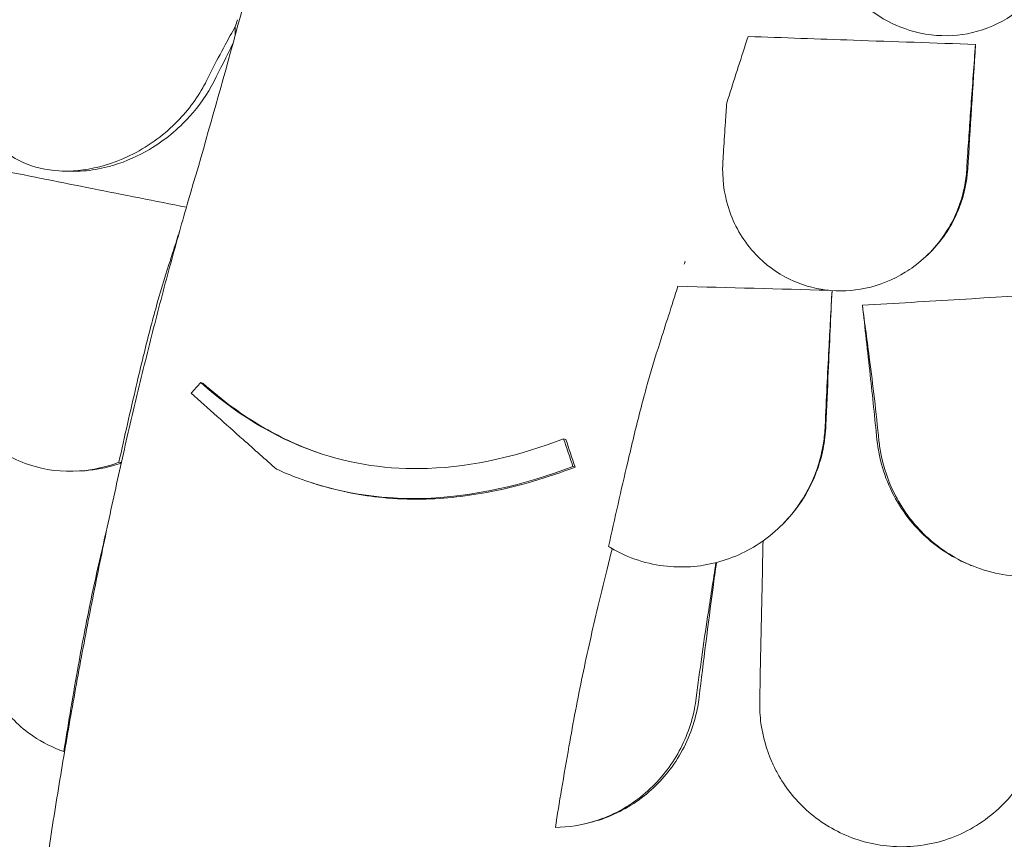
# Model space of a CAD drawing. Units: millimetres. Extents: x 68494 to 114318, y -10338 to 11516.
# Drawn here: x 73027 to 73511, y 8063 to 8466 of the extents above; entities that cross this region are included whole.
import ezdxf

# ---------------------------------------------------------------- set-up
doc = ezdxf.new("R2010")
doc.units = ezdxf.units.MM

msp = doc.modelspace()

# ---------------------------------------------------------------- linework, layer by layer
at = {"color": 0, "linetype": 'Continuous', "lineweight": 0, "extrusion": (-5.55112e-17, 0.816497, 0.57735)}
for p, q in [((73133.39, 8458.3), (73133.39, 8462.31)), ((73048.27, 8391.32), (73052.12, 8391.19)), ((73467.32, 8344.82), (73467.83, 8345.2)), ((73116.44, 8287.31), (73117.52, 8286.94)), ((73294.71, 8259.73), (73295.8, 8259.37)), ((73055.42, 8243.82), (73057.76, 8243.93)), ((73299.27, 8246.17), (73300.34, 8245.81)), ((73169.07, 8238.73), (73170.12, 8238.38)), ((73402.68, 8218.12), (73403.09, 8218.53)), ((73495.95, 8197.09), (73495.11, 8197.42)), ((73305.01, 8070.47), (73306.5, 8070.82))]:
    msp.add_line(p, q, dxfattribs=at)
at = {"color": 0, "linetype": 'Continuous', "lineweight": 0, "extrusion": (-2.99869e-16, 3.00896e-16, -1)}
msp.add_ellipse((73222.78, 8322.38), major_axis=(-283.82, -32.51), ratio=0.237166, start_param=-1.006128, end_param=-1.001206, dxfattribs=at)
at = {"color": 0, "linetype": 'Continuous', "lineweight": 0, "extrusion": (-3.52671e-16, 3.46166e-16, -1)}
msp.add_ellipse((73027.61, 8171.35), major_axis=(-190.4, -24.65), ratio=0.352508, start_param=-1.640381, end_param=-1.638362, dxfattribs=at)
at = {"color": 0, "linetype": 'Continuous', "lineweight": 0}
for points, knots in [([(73312.86, 9415.15), (73310.77, 9397.26), (73308.61, 9379.34), (73304.15, 9343.44), (73301.86, 9325.47), (73297.12, 9289.45), (73294.69, 9271.39), (73289.67, 9235.21), (73287.09, 9217.1), (73281.79, 9180.84), (73279.08, 9162.7), (73273.5, 9126.43), (73270.64, 9108.3), (73264.8, 9072.09), (73261.81, 9054.01), (73255.7, 9017.94), (73252.58, 8999.94), (73246.22, 8964.06), (73242.98, 8946.18), (73236.37, 8910.57), (73233.01, 8892.86), (73226.17, 8857.55), (73222.68, 8839.93), (73215.57, 8804.81), (73211.95, 8787.3), (73204.6, 8752.45), (73200.86, 8735.1), (73193.26, 8700.6), (73189.4, 8683.45), (73181.59, 8649.38), (73177.62, 8632.47), (73169.6, 8598.92), (73165.54, 8582.28), (73157.32, 8549.31), (73153.17, 8532.99), (73142.69, 8492.62), (73136.31, 8468.8), (73123.41, 8422.05), (73116.88, 8399.13), (73110.29, 8376.7)], [-1495.92687, -1495.92687, -1495.92687, -1495.92687, -1441.124494, -1441.124494, -1386.322118, -1386.322118, -1331.519741, -1331.519741, -1276.717365, -1276.717365, -1221.914989, -1221.914989, -1167.112613, -1167.112613, -1112.310236, -1112.310236, -1057.50786, -1057.50786, -1002.705484, -1002.705484, -947.903108, -947.903108, -893.100732, -893.100732, -838.298355, -838.298355, -783.495979, -783.495979, -728.693603, -728.693603, -673.891227, -673.891227, -619.08885, -619.08885, -564.286474, -564.286474, -482.08291, -482.08291, -399.879346, -399.879346, -399.879346, -399.879346]), ([(73420.14, 8516.52), (73420.21, 8515.63), (73420.3, 8514.75), (73421.08, 8508.13), (73422.55, 8502.5), (73428.16, 8488.9), (73433.32, 8481.29), (73445.66, 8469.63), (73452.35, 8465.23), (73466.38, 8459.6), (73473.37, 8458.08), (73487.37, 8457.64), (73494.11, 8458.61), (73507.35, 8462.97), (73513.56, 8466.44), (73525.23, 8476.03), (73530.23, 8482.4), (73536.49, 8494.73), (73538.36, 8500.4), (73540.13, 8510.4), (73540.44, 8514.65), (73540.28, 8519.81), (73540.23, 8520.72), (73540.16, 8521.63)], [10.415507, 10.415507, 10.415507, 10.415507, 10.71002, 10.71002, 12.628629, 12.628629, 15.579818, 15.579818, 18.063911, 18.063911, 20.221716, 20.221716, 22.273744, 22.273744, 24.473245, 24.473245, 27.068155, 27.068155, 29.034387, 29.034387, 30.443722, 30.443722, 30.744258, 30.744258, 30.744258, 30.744258]), ([(73119.08, 8435.32), (73118.55, 8434.27), (73117.99, 8433.23), (73113.57, 8425.46), (73108.59, 8419.14), (73096.16, 8407.37), (73088.43, 8402.04), (73073.17, 8395.03), (73065.94, 8392.83), (73052.21, 8391.01), (73045.87, 8391.09), (73033.73, 8393.36), (73028.18, 8395.52), (73017.99, 8402.01), (73013.74, 8406.43), (73010.63, 8411.48), (73010.04, 8412.43), (73009.49, 8413.4), (73005.49, 8421.23), (73003.92, 8428.9), (73004.11, 8444.1), (73005.64, 8451.63), (73009.37, 8461.43), (73010.45, 8463.87), (73011.67, 8466.28)], [-31.16345, -31.16345, -31.16345, -31.16345, -30.771099, -30.771099, -28.207098, -28.207098, -25.370043, -25.370043, -23.125461, -23.125461, -21.185403, -21.185403, -19.220389, -19.220389, -17.024601, -17.024601, -17.024601, -16.611215, -16.611215, -13.759446, -13.759446, -11.098693, -11.098693, -10.207259, -10.207259, -10.207259, -10.207259]), ([(73121.73, 8440.58), (73123.92, 8444.92), (73126.15, 8449.18), (73130.05, 8456.38), (73131.72, 8459.37), (73133.39, 8462.31)], [0, 0, 0, 0, 1.614689, 1.614689, 2.800238, 2.800238, 2.800238, 2.800238]), ([(73385.3, 8457.45), (73383.7, 8452.46), (73382.09, 8447.46), (73378.97, 8437.75), (73377.47, 8433.05), (73375.96, 8428.34)], [-3.875195, -3.875195, -3.875195, -3.875195, -1.930083, -1.930083, -0.100655, -0.100655, -0.100655, -0.100655]), ([(73385.3, 8457.45), (73402.69, 8456.83), (73419.97, 8456.21), (73437.11, 8455.61), (73456.89, 8454.92), (73476.88, 8454.24), (73497.05, 8453.56)], [-5.151885, -5.151885, -5.151885, -5.151885, 0, 0, 0, 5.943991, 5.943991, 5.943991, 5.943991]), ([(73121.73, 8440.58), (73120.85, 8438.83), (73119.97, 8437.09), (73119.09, 8435.35), (73119.09, 8435.34), (73119.08, 8435.33), (73119.08, 8435.32)], [-266.4532897, -266.4532897, -266.4532897, -266.4532897, -265.8207009, -265.8207009, -265.8207009, -265.8177825, -265.8177825, -265.8177825, -265.8177825]), ([(73122.8, 8435.2), (73119.71, 8429.11), (73115.71, 8423.32), (73105.35, 8411.88), (73098.69, 8406.39), (73085.76, 8398.74), (73079.84, 8396.08), (73073.65, 8394.2)], [-6.981113, -6.981113, -6.981113, -6.981113, -4.721082, -4.721082, -2.082813, -2.082813, -0.143178, -0.143178, -0.143178, -0.143178]), ([(73374.88, 8424.95), (73374.65, 8421.79), (73374.42, 8418.57), (73373.9, 8410.85), (73373.6, 8406.3), (73373.3, 8401.66)], [0.429149, 0.429149, 0.429149, 0.429149, 1.614698, 1.614698, 3.229387, 3.229387, 3.229387, 3.229387]), ([(73493.03, 8396.77), (73493.32, 8401.39), (73493.62, 8405.93), (73494.23, 8414.82), (73494.54, 8419.17), (73494.85, 8423.41)], [0, 0, 0, 0, 1.611054, 1.611054, 3.222566, 3.222566, 3.222566, 3.222566]), ([(73373.3, 8401.66), (73373.18, 8399.8), (73373.06, 8397.94), (73372.94, 8396.08), (73372.94, 8396.07), (73372.94, 8396.06), (73372.94, 8396.05)], [572.3372088, 572.3372088, 572.3372088, 572.3372088, 572.968948, 572.968948, 572.968948, 572.972713, 572.972713, 572.972713, 572.972713]), ([(73070.62, 8393.35), (73066.71, 8392.34), (73062.74, 8391.66), (73056.53, 8391.18), (73054.32, 8391.12), (73052.12, 8391.19)], [-6.751647, -6.751647, -6.751647, -6.751647, -5.538948, -5.538948, -4.860596, -4.860596, -4.860596, -4.860596]), ([(73372.94, 8396.05), (73372.87, 8394.93), (73372.83, 8393.81), (73372.74, 8385.37), (73373.93, 8378.09), (73379.08, 8363.6), (73383.35, 8356.41), (73393.74, 8345.44), (73399.3, 8341.26), (73411.22, 8335.47), (73417.26, 8333.64), (73430.07, 8332.05), (73436.59, 8332.34), (73450.05, 8335.17), (73456.66, 8337.91), (73462.56, 8341.56), (73464, 8342.45), (73465.39, 8343.4), (73473.48, 8349.35), (73479, 8355.47), (73487.31, 8368.84), (73490.15, 8376.11), (73492.18, 8386.32), (73492.54, 8389.08), (73492.72, 8391.86)], [10.188926, 10.188926, 10.188926, 10.188926, 10.581477, 10.581477, 13.146793, 13.146793, 15.985301, 15.985301, 18.231034, 18.231034, 20.172086, 20.172086, 22.138107, 22.138107, 24.33502, 24.33502, 24.33502, 24.870791, 24.870791, 27.549189, 27.549189, 30.193461, 30.193461, 31.157341, 31.157341, 31.157341, 31.157341]), ([(73492.72, 8391.86), (73492.72, 8391.87), (73492.72, 8391.88), (73492.72, 8391.89), (73492.82, 8393.51), (73492.92, 8395.13), (73493.03, 8396.77)], [265.8196755, 265.8196755, 265.8196755, 265.8196755, 265.8225236, 265.8225236, 265.8225236, 266.3742989, 266.3742989, 266.3742989, 266.3742989]), ([(73018.46, 8391.62), (73033.35, 8388.64), (73048.22, 8385.67), (73078.59, 8379.64), (73094.07, 8376.58), (73109.38, 8373.56)], [346.016443, 346.016443, 346.016443, 346.016443, 350.456879, 350.456879, 355.128029, 355.128029, 355.128029, 355.128029]), ([(73493.23, 8392.25), (73492.81, 8385.77), (73491.39, 8379.36), (73486.25, 8366.11), (73482.14, 8359.33), (73474.1, 8350.43), (73471.11, 8347.68), (73467.83, 8345.2)], [-6.980813, -6.980813, -6.980813, -6.980813, -4.731269, -4.731269, -2.088354, -2.088354, -0.76785, -0.76785, -0.76785, -0.76785]), ([(73110.29, 8376.7), (73107.37, 8366.64), (73104.49, 8356.39), (73098.81, 8335.54), (73096.01, 8324.94), (73090.52, 8303.46), (73087.83, 8292.58), (73082.55, 8270.58), (73079.97, 8259.49), (73074.91, 8236.99), (73072.42, 8225.59), (73067.57, 8202.55), (73065.19, 8190.91), (73060.58, 8167.45), (73058.33, 8155.64), (73053.98, 8131.89), (73051.87, 8119.97), (73047.81, 8096.06), (73045.85, 8084.09), (73042.1, 8060.16), (73040.3, 8048.21), (73036.87, 8024.37), (73035.22, 8012.42), (73032.1, 7988.54), (73030.61, 7976.6), (73027.81, 7952.79), (73026.49, 7940.92), (73024.03, 7917.32), (73022.88, 7905.58), (73020.78, 7882.32), (73019.82, 7870.79), (73018.08, 7847.99), (73017.3, 7836.73), (73015.93, 7814.51), (73015.34, 7803.58), (73014.1, 7776.52), (73013.55, 7760.57), (73012.9, 7729.47), (73012.78, 7714.31), (73012.88, 7699.63)], [-792.254165, -792.254165, -792.254165, -792.254165, -756.180358, -756.180358, -720.10655, -720.10655, -684.032743, -684.032743, -647.958935, -647.958935, -611.885128, -611.885128, -575.811321, -575.811321, -539.737513, -539.737513, -503.663706, -503.663706, -467.589898, -467.589898, -431.516091, -431.516091, -395.442284, -395.442284, -359.368476, -359.368476, -323.294669, -323.294669, -287.220861, -287.220861, -251.147054, -251.147054, -215.073247, -215.073247, -178.999439, -178.999439, -124.888728, -124.888728, -70.778017, -70.778017, -70.778017, -70.778017]), ([(73100.74, 8345.31), (73102.23, 8349.96), (73103.73, 8354.61), (73105.48, 8360.08), (73105.75, 8360.89), (73106.01, 8361.71)], [-3.656052, -3.656052, -3.656052, -3.656052, -1.845204, -1.845204, -1.527323, -1.527323, -1.527323, -1.527323]), ([(73088.16, 8300.14), (73090.12, 8308.24), (73092.16, 8316.09), (73096.36, 8331.2), (73098.53, 8338.43), (73100.74, 8345.31)], [-5.357238, -5.357238, -5.357238, -5.357238, -2.67668, -2.67668, 0, 0, 0, 0]), ([(73350.87, 8334.7), (73349.32, 8329.88), (73347.78, 8325.05), (73344.79, 8315.73), (73343.35, 8311.23), (73341.91, 8306.73)], [-3.737411, -3.737411, -3.737411, -3.737411, -1.862943, -1.862943, -0.115392, -0.115392, -0.115392, -0.115392]), ([(73426.55, 8332.56), (73425.95, 8319.93), (73425.33, 8306.59), (73424.34, 8284.1), (73423.96, 8275.28), (73423.58, 8266.3)], [280.386482, 280.386482, 280.386482, 280.386482, 284.746941, 284.746941, 287.460946, 287.460946, 287.460946, 287.460946]), ([(73441.49, 8325.33), (73457.58, 8326.29), (73473.57, 8327.26), (73520.79, 8330.12), (73551.56, 8332.02), (73581.21, 8333.88)], [346.016443, 346.016443, 346.016443, 346.016443, 350.456879, 350.456879, 359.253678, 359.253678, 359.253678, 359.253678]), ([(73448.65, 8259.18), (73447.55, 8270.01), (73446.44, 8280.65), (73444.05, 8302.86), (73442.76, 8314.35), (73441.49, 8325.33)], [55.863623, 55.863623, 55.863623, 55.863623, 59.131186, 59.131186, 62.880094, 62.880094, 62.880094, 62.880094]), ([(72992.6, 8320.16), (72991.3, 8313.77), (72990.86, 8307.28), (72991.91, 8292.98), (72993.86, 8285.3), (73000.53, 8271.06), (73005.22, 8264.63), (73014.53, 8256.15), (73018.34, 8253.43), (73026.43, 8249), (73030.65, 8247.28), (73035.08, 8246.04), (73043.06, 8243.81), (73051.53, 8243.19), (73065.55, 8244.88), (73070.97, 8246.21), (73076.21, 8248.17)], [36.245477, 36.245477, 36.245477, 36.245477, 38.347722, 38.347722, 40.938819, 40.938819, 43.546729, 43.546729, 45.071399, 45.071399, 46.530354, 46.530354, 46.530354, 49.16333, 49.16333, 50.860545, 50.860545, 50.860545, 50.860545]), ([(73341.91, 8306.73), (73339.66, 8299.72), (73337.46, 8292.34), (73333.2, 8276.98), (73331.14, 8269.02), (73329.17, 8260.82)], [-5.434475, -5.434475, -5.434475, -5.434475, -2.710307, -2.710307, 0, 0, 0, 0]), ([(73076.21, 8248.17), (73078.96, 8260.74), (73081.8, 8273.29), (73085.85, 8290.52), (73087, 8295.35), (73088.16, 8300.14)], [50.927189, 50.927189, 50.927189, 50.927189, 54.64224, 54.64224, 56.098379, 56.098379, 56.098379, 56.098379]), ([(73294.71, 8259.73), (73273.23, 8251.56), (73250.72, 8245.99), (73208.71, 8244.47), (73190.35, 8247.17), (73151.35, 8260.82), (73132.62, 8272.96), (73116.44, 8287.31)], [-19.825225, -19.825225, -19.825225, -19.825225, -12.919273, -12.919273, -7.116342, -7.116342, 0, 0, 0, 0]), ([(73117.52, 8286.94), (73126.73, 8278.77), (73136.81, 8271.29), (73156.29, 8260.07), (73165.27, 8255.9), (73174.93, 8252.59), (73175.1, 8252.54), (73175.26, 8252.48)], [0, 0, 0, 0, 4.054624, 4.054624, 7.190192, 7.190192, 7.24537, 7.24537, 7.24537, 7.24537]), ([(73153.58, 8244.82), (73148.12, 8249.66), (73142.68, 8254.49), (73128.68, 8266.96), (73120.15, 8274.57), (73111.68, 8282.15)], [0, 0, 0, 0, 2.350063, 2.350063, 6.083345, 6.083345, 6.083345, 6.083345]), ([(73423.58, 8266.3), (73423.42, 8262.44), (73422.95, 8258.56), (73420.59, 8246.98), (73417.74, 8239.43), (73410.71, 8227.41), (73407.18, 8222.75), (73403.09, 8218.53)], [-25.017677, -25.017677, -25.017677, -25.017677, -23.747213, -23.747213, -21.195921, -21.195921, -19.384606, -19.384606, -19.384606, -19.384606]), ([(73329.17, 8260.82), (73328.17, 8256.67), (73327.18, 8252.5), (73322.97, 8234.6), (73319.83, 8220.67), (73316.81, 8206.74)], [298.517376, 298.517376, 298.517376, 298.517376, 299.775033, 299.775033, 303.891099, 303.891099, 303.891099, 303.891099]), ([(73316.81, 8206.74), (73317.17, 8206.52), (73317.53, 8206.3), (73322.16, 8203.59), (73326.71, 8201.55), (73336.04, 8198.55), (73340.76, 8197.56), (73345.57, 8197.07), (73354.25, 8196.2), (73363.04, 8196.98), (73379.93, 8201.81), (73387.81, 8205.8), (73401.93, 8216.55), (73407.92, 8223.27), (73415.87, 8236.29), (73418.45, 8242.15), (73421.16, 8251.33), (73421.87, 8254.51), (73422.37, 8257.71)], [43.417105, 43.417105, 43.417105, 43.417105, 43.546729, 43.546729, 45.071399, 45.071399, 46.530354, 46.530354, 46.530354, 49.16333, 49.16333, 51.802433, 51.802433, 54.543909, 54.543909, 56.550307, 56.550307, 57.596239, 57.596239, 57.596239, 57.596239]), ([(73472.76, 8211.39), (73470.04, 8213.87), (73467.51, 8216.54), (73458.76, 8227.25), (73454.08, 8236.22), (73449.99, 8250.11), (73449.11, 8254.64), (73448.65, 8259.18)], [-7.704827, -7.704827, -7.704827, -7.704827, -6.563736, -6.563736, -3.396202, -3.396202, -1.903791, -1.903791, -1.903791, -1.903791]), ([(73450.7, 8251.75), (73451.98, 8245.35), (73454.1, 8239.08), (73460.71, 8225.76), (73465.59, 8218.95), (73477.62, 8207.09), (73484.69, 8202.15), (73497.12, 8196.45), (73501.93, 8194.82), (73511.62, 8192.66), (73516.46, 8192.09), (73521.33, 8192.04), (73530.1, 8191.93), (73538.78, 8193.5), (73555.01, 8199.79), (73562.35, 8204.46), (73575.02, 8216.39), (73580.1, 8223.61), (73586.28, 8237.25), (73588.05, 8243.3), (73589.48, 8252.66), (73589.75, 8255.89), (73589.79, 8259.12)], [36.245477, 36.245477, 36.245477, 36.245477, 38.347722, 38.347722, 40.938819, 40.938819, 43.546729, 43.546729, 45.071399, 45.071399, 46.530354, 46.530354, 46.530354, 49.16333, 49.16333, 51.802433, 51.802433, 54.543909, 54.543909, 56.550307, 56.550307, 57.596239, 57.596239, 57.596239, 57.596239]), ([(73057.76, 8243.93), (73062.87, 8244.19), (73067.99, 8245.04), (73074.47, 8246.83), (73075.91, 8247.28), (73077.33, 8247.77)], [3.27046, 3.27046, 3.27046, 3.27046, 4.842135, 4.842135, 5.295813, 5.295813, 5.295813, 5.295813]), ([(73153.58, 8244.82), (73157.11, 8243.22), (73160.71, 8241.74), (73183.56, 8233.3), (73203.75, 8229.97), (73250.28, 8231), (73275.31, 8237.02), (73299.27, 8246.17)], [-15.327334, -15.327334, -15.327334, -15.327334, -14.098855, -14.098855, -7.701418, -7.701418, 0, 0, 0, 0]), ([(73300.34, 8245.81), (73286.92, 8240.69), (73273.1, 8236.52), (73247.74, 8231.55), (73236.38, 8230.26), (73218.57, 8229.96), (73212.19, 8230.2), (73200.67, 8231.3), (73195.55, 8232.04), (73184.71, 8234.14), (73179.05, 8235.57), (73172.36, 8237.64), (73171.24, 8238.01), (73170.12, 8238.38)], [0, 0, 0, 0, 4.313624, 4.313624, 7.765079, 7.765079, 9.710057, 9.710057, 11.29903, 11.29903, 13.110504, 13.110504, 13.478471, 13.478471, 13.478471, 13.478471]), ([(73055.81, 8145.83), (73057.89, 8157.67), (73060.14, 8169.39), (73064.89, 8192.24), (73067.39, 8203.36), (73070.01, 8214.15)], [-7.233364, -7.233364, -7.233364, -7.233364, -3.611294, -3.611294, -0.032838, -0.032838, -0.032838, -0.032838]), ([(73472.76, 8211.39), (73479.09, 8205.66), (73486.45, 8200.95), (73494.75, 8197.57), (73494.93, 8197.49), (73495.11, 8197.42)], [0.026929, 0.026929, 0.026929, 0.026929, 2.692515, 2.692515, 2.751935, 2.751935, 2.751935, 2.751935]), ([(73318.53, 8205.72), (73317.93, 8203.27), (73317.34, 8200.82), (73315.02, 8191.28), (73313.29, 8184.19), (73311.57, 8177.09)], [-3.167424, -3.167424, -3.167424, -3.167424, -2.354987, -2.354987, -0.001817, -0.001817, -0.001817, -0.001817]), ([(73369.77, 8198.93), (73369.21, 8194.83), (73368.66, 8190.74), (73365.67, 8168.35), (73363.38, 8150.18), (73361.28, 8132.67)], [295.455301, 295.455301, 295.455301, 295.455301, 296.653097, 296.653097, 302.013203, 302.013203, 302.013203, 302.013203]), ([(73311.57, 8177.09), (73308.91, 8166.17), (73306.38, 8154.92), (73301.6, 8131.95), (73299.37, 8120.28), (73297.3, 8108.47)], [-7.233291, -7.233291, -7.233291, -7.233291, -3.610693, -3.610693, 0, 0, 0, 0]), ([(73006.37, 8156.69), (73006.73, 8154.67), (73007.18, 8152.67), (73009.73, 8143.38), (73012.94, 8136.49), (73021.74, 8123.76), (73027.41, 8118.12), (73038.65, 8110.45), (73043.76, 8107.89), (73049.13, 8106.05)], [36.525891, 36.525891, 36.525891, 36.525891, 37.154362, 37.154362, 39.485758, 39.485758, 41.959905, 41.959905, 43.746975, 43.746975, 43.746975, 43.746975]), ([(73049.13, 8106.05), (73050.14, 8112.3), (73051.16, 8118.52), (73053.38, 8131.82), (73054.59, 8138.87), (73055.81, 8145.83)], [36.442204, 36.442204, 36.442204, 36.442204, 38.201877, 38.201877, 40.232826, 40.232826, 40.232826, 40.232826]), ([(73361.28, 8132.67), (73360.91, 8129.56), (73360.33, 8126.46), (73357.43, 8115.01), (73353.81, 8107.02), (73344.19, 8093.07), (73338.4, 8087.14), (73324.86, 8077.37), (73317.18, 8073.68), (73308.2, 8071.23), (73307.35, 8071.02), (73306.5, 8070.82)], [-11.583862, -11.583862, -11.583862, -11.583862, -10.628133, -10.628133, -8.010672, -8.010672, -5.541507, -5.541507, -2.999483, -2.999483, -2.735746, -2.735746, -2.735746, -2.735746]), ([(73349.93, 8103.54), (73354.27, 8110.83), (73357.29, 8118.76), (73359.32, 8128.74), (73359.61, 8130.54), (73359.84, 8132.34)], [0, 0, 0, 0, 2.549413, 2.549413, 3.108467, 3.108467, 3.108467, 3.108467]), ([(73391.04, 8130.62), (73390.97, 8127.03), (73391.18, 8123.42), (73392.54, 8113.35), (73394.32, 8106.99), (73396.98, 8100.94)], [4.436394, 4.436394, 4.436394, 4.436394, 5.544608, 5.544608, 7.542114, 7.542114, 7.542114, 7.542114]), ([(73297.3, 8108.47), (73296.08, 8101.51), (73294.87, 8094.46), (73292.64, 8081.17), (73291.62, 8074.95), (73290.62, 8068.69)], [314.305761, 314.305761, 314.305761, 314.305761, 316.33671, 316.33671, 318.096383, 318.096383, 318.096383, 318.096383]), ([(73290.62, 8068.69), (73297.14, 8068.81), (73303.64, 8069.85), (73318.61, 8074.51), (73326.71, 8078.9), (73340.21, 8090), (73345.67, 8096.38), (73349.93, 8103.54)], [45.334932, 45.334932, 45.334932, 45.334932, 47.316591, 47.316591, 50.059009, 50.059009, 52.562378, 52.562378, 52.562378, 52.562378]), ([(73396.98, 8100.94), (73397.82, 8099.04), (73398.74, 8097.18), (73403.47, 8088.59), (73408.3, 8082.48), (73420.13, 8071.76), (73427.15, 8067.35), (73442.77, 8061.06), (73451.27, 8059.35), (73459.87, 8059.24), (73469.12, 8059.11), (73478.3, 8060.83), (73495.36, 8067.69), (73503.08, 8072.73), (73515.59, 8084.91), (73520.46, 8091.72), (73524.04, 8099.2)], [36.525891, 36.525891, 36.525891, 36.525891, 37.154362, 37.154362, 39.485758, 39.485758, 41.959905, 41.959905, 44.540871, 44.540871, 44.540871, 47.316591, 47.316591, 50.059009, 50.059009, 52.562378, 52.562378, 52.562378, 52.562378])]:
    msp.add_open_spline(points, degree=3, knots=knots, dxfattribs=at)
for points in [[(73133.39, 8462.31), (73133.75, 8463.45), (73134.11, 8464.58), (73134.47, 8465.7)], [(73132.21, 8453.96), (73129.07, 8447.65), (73125.93, 8441.4), (73122.81, 8435.23)], [(73497.05, 8453.56), (73495.77, 8432.54), (73494.5, 8412.07), (73493.23, 8392.27)], [(73494.85, 8423.41), (73495.58, 8433.46), (73496.32, 8443.51), (73497.05, 8453.56)], [(73122.81, 8435.23), (73122.81, 8435.22), (73122.8, 8435.21), (73122.8, 8435.2)], [(73375.96, 8428.34), (73375.59, 8427.22), (73375.23, 8426.09), (73374.88, 8424.95)], [(73073.65, 8394.2), (73072.65, 8393.9), (73071.64, 8393.61), (73070.62, 8393.35)], [(73493.23, 8392.27), (73493.23, 8392.26), (73493.23, 8392.25), (73493.23, 8392.25)], [(73110.29, 8376.7), (73110.29, 8376.7), (73110.29, 8376.7), (73110.29, 8376.7)], [(73353.96, 8345.49), (73354.11, 8346), (73354.26, 8346.51), (73354.41, 8347.03)], [(73354.21, 8346.34), (73354.12, 8346.06), (73354.04, 8345.78), (73353.96, 8345.49)], [(73354.41, 8347.03), (73354.34, 8346.8), (73354.27, 8346.57), (73354.21, 8346.34)], [(73350.87, 8334.7), (73376.02, 8334.01), (73400.77, 8333.34), (73424.84, 8332.71)], [(73424.99, 8303.59), (73425.51, 8313.25), (73426.03, 8322.9), (73426.55, 8332.56)], [(73445.02, 8298.52), (73443.84, 8307.46), (73442.67, 8316.4), (73441.49, 8325.33)], [(73423.17, 8265.88), (73423.75, 8279.26), (73424.35, 8291.91), (73424.99, 8303.59)], [(73445.02, 8298.52), (73446.64, 8286.26), (73448.19, 8272.92), (73449.64, 8258.78)], [(73116.44, 8287.31), (73114.85, 8285.59), (73113.27, 8283.87), (73111.68, 8282.15)], [(73422.37, 8257.71), (73422.79, 8260.45), (73423.06, 8263.18), (73423.17, 8265.88)], [(73299.27, 8246.17), (73297.73, 8250.71), (73296.21, 8255.23), (73294.71, 8259.73)], [(73295.8, 8259.37), (73297.29, 8254.87), (73298.81, 8250.35), (73300.34, 8245.81)], [(73449.64, 8258.78), (73449.89, 8256.45), (73450.24, 8254.1), (73450.7, 8251.75)], [(73391.84, 8170.79), (73392.13, 8183.72), (73392.41, 8196.65), (73392.69, 8209.58)], [(73365.45, 8172.24), (73366.81, 8181.12), (73368.18, 8190), (73369.54, 8198.87)], [(73359.84, 8132.34), (73361.59, 8145.99), (73363.47, 8159.34), (73365.45, 8172.24)], [(73391.84, 8170.79), (73391.56, 8157.79), (73391.29, 8144.35), (73391.04, 8130.62)]]:
    msp.add_open_spline(points, degree=3, dxfattribs=at)

doc.saveas('drawing.dxf')
